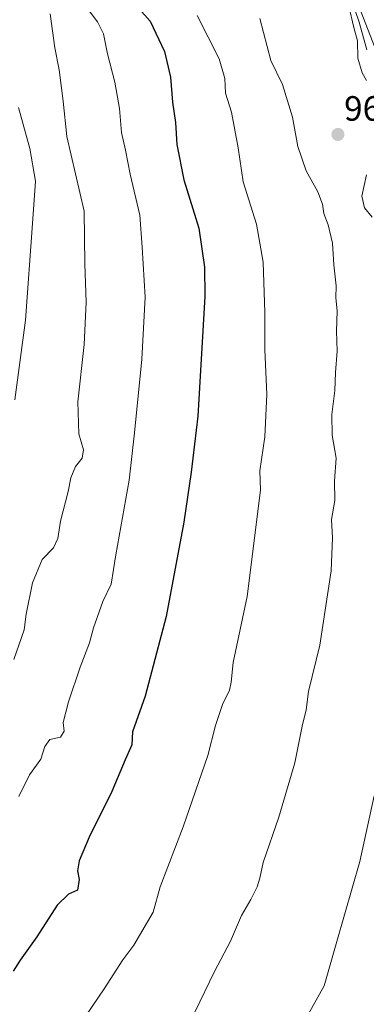
# Model space of a CAD drawing. Units: metres. Extents: x 630311 to 631797, y 4782890 to 4785225.
# Drawn here: x 631155 to 631254, y 4784665 to 4784946 of the extents above; entities that cross this region are included whole.
import ezdxf
from ezdxf.enums import TextEntityAlignment as Align

# ---------------------------------------------------------------- set-up
doc = ezdxf.new("R2010")
doc.units = ezdxf.units.M
doc.header["$MEASUREMENT"] = 0
for name, color, linetype, lineweight in [('Carátula', 7, 'Continuous', 5), ('Curva de nivel maestra', 36, 'Continuous', 30), ('Curva de nivel normal', 36, 'Continuous', 0), ('Matorral CxS', 135, 'Continuous', 0), ('Pastizal CxS', 92, 'Continuous', 0), ('Punto de cota en terreno', 7, 'Continuous', 0), ('Rótulo de punto de cota en terreno', 19, 'Continuous', 0)]:
    doc.layers.add(name, color=color, linetype=linetype, lineweight=lineweight)
doc.styles.add('Arial', font='txt', dxfattribs={"height": 0.2})

# ---------------------------------------------------------------- blocks, each defined once
blk = doc.blocks.new('5PATER')
at = {"layer": 'Carátula', "linetype": 'Continuous', "lineweight": 5}
h = blk.add_hatch(color=250, dxfattribs=at)
edge = h.paths.add_edge_path()
edge.add_ellipse((0, 0.01), major_axis=(-1.33, -1.34), ratio=0.999422, start_angle=0, end_angle=360)

msp = doc.modelspace()

# ---------------------------------------------------------------- linework, layer by layer
at = {"layer": 'Curva de nivel maestra', "color": 36, "linetype": 'Continuous', "lineweight": 30}
msp.add_polyline3d([(631186.65, 4784952.15, 950), (631192.19, 4784945.93, 950), (631196.28, 4784937.24, 950), (631198, 4784929.86, 950), (631198.64, 4784922.74, 950), (631199.46, 4784916.95, 950), (631199.83, 4784910.66, 950), (631201.8, 4784900.57, 950), (631206.12, 4784886.7, 950), (631207.73, 4784875.63, 950), (631207.82, 4784867.24, 950), (631205.89, 4784833.03, 950), (631203.96, 4784817.05, 950), (631201.87, 4784802.72, 950), (631196.8, 4784775.81, 950), (631190.83, 4784752.97, 950), (631187.2, 4784742.8, 950), (631186.95, 4784739.09, 950), (631185.02, 4784734.82, 950), (631181.25, 4784725.76, 950), (631174.74, 4784712.7, 950), (631171.88, 4784705.95, 950), (631171.44, 4784703.11, 950), (631171.93, 4784700.64, 950), (631171.4, 4784697.57, 950), (631168.9, 4784696.4, 950), (631165.64, 4784693.31, 950), (631159.84, 4784684.27, 950), (631155.04, 4784677.57, 950), (631152.98, 4784674.44, 950)], dxfattribs=at)
at = {"layer": 'Curva de nivel normal', "color": 36, "linetype": 'Continuous', "lineweight": 0}
for points in [[(631154.65, 4784724.34, 945), (631157.71, 4784730.52, 945), (631160.98, 4784734.96, 945), (631162.12, 4784738.63, 945), (631163.47, 4784740.63, 945), (631166.59, 4784741.29, 945), (631167.6, 4784742.96, 945), (631167.32, 4784745.52, 945), (631168.82, 4784751.36, 945), (631172.19, 4784761.32, 945), (631174.87, 4784768.24, 945), (631176.02, 4784772.56, 945), (631178.67, 4784780.03, 945), (631181.02, 4784785.02, 945), (631182.38, 4784793.43, 945), (631186.19, 4784814.75, 945), (631187.69, 4784828.29, 945), (631189.86, 4784849.34, 945), (631190.76, 4784867.02, 945), (631189.94, 4784881.32, 945), (631189.29, 4784890.45, 945), (631186.48, 4784902.18, 945), (631185.14, 4784909, 945), (631184, 4784914.12, 945), (631183.41, 4784920.97, 945), (631182.13, 4784928.48, 945), (631180.04, 4784936.53, 945), (631178.89, 4784942.32, 945), (631177.11, 4784945.72, 945), (631172.5, 4784951.88, 945)], [(631254.14, 4784928.94, 960), (631252.82, 4784931.13, 960), (631251.59, 4784935.28, 960), (631251.53, 4784940.32, 960), (631250.47, 4784944.05, 960), (631249.09, 4784950.22, 960)], [(631163.59, 4784947.99, 940), (631164.91, 4784938.32, 940), (631166.2, 4784931.99, 940), (631167.34, 4784922.99, 940), (631168.36, 4784912.91, 940), (631173.33, 4784891.6, 940), (631173.54, 4784876.58, 940), (631173.88, 4784865.63, 940), (631173.32, 4784853.47, 940), (631171.54, 4784837.07, 940), (631171.85, 4784828, 940), (631173.12, 4784823.4, 940), (631172.78, 4784820.98, 940), (631170.84, 4784818.67, 940), (631169.5, 4784815.4, 940), (631168.73, 4784811.48, 940), (631166.54, 4784803.03, 940), (631165.78, 4784798.04, 940), (631164.59, 4784795.4, 940), (631161.33, 4784792.07, 940), (631158.52, 4784785.43, 940), (631156.78, 4784776.43, 940), (631156.19, 4784771.96, 940), (631153.23, 4784763.51, 940)], [(631205.68, 4784947.5, 955), (631211.92, 4784935.1, 955), (631213.61, 4784929.47, 955), (631213.8, 4784925.33, 955), (631215.46, 4784919.88, 955), (631217.41, 4784909.7, 955), (631218.85, 4784899.99, 955), (631222.68, 4784887.92, 955), (631224.58, 4784877.07, 955), (631225.03, 4784862.61, 955), (631225, 4784852.09, 955), (631225.55, 4784839.18, 955), (631225.01, 4784827.12, 955), (631223.59, 4784817.44, 955), (631223.78, 4784811.91, 955), (631219.97, 4784781.52, 955), (631215.97, 4784762.58, 955), (631215.38, 4784756.99, 955), (631214.91, 4784754.73, 955), (631212.92, 4784750.66, 955), (631210.93, 4784744.66, 955), (631208.68, 4784736.07, 955), (631201.69, 4784715.67, 955), (631195.04, 4784698.48, 955), (631193.05, 4784691.24, 955), (631187.54, 4784681.86, 955), (631184.36, 4784677.65, 955), (631179.08, 4784669.4, 955), (631173.79, 4784661.64, 955)], [(631254.15, 4784937.66, 955), (631252.04, 4784945.59, 955), (631250.86, 4784948.92, 955)], [(631223.57, 4784946.64, 960), (631226.75, 4784934.61, 960), (631230.07, 4784927.77, 960), (631232.95, 4784918.48, 960), (631234.47, 4784910.09, 960), (631236.85, 4784903.09, 960), (631240.16, 4784897.1, 960), (631241.52, 4784893.61, 960), (631241.91, 4784890.95, 960), (631243.15, 4784887.71, 960), (631244.41, 4784882.45, 960), (631244.78, 4784876.29, 960), (631245.42, 4784870.26, 960), (631245.36, 4784866.87, 960), (631245.67, 4784863.16, 960), (631245.49, 4784857.26, 960), (631245.73, 4784851.57, 960), (631245.21, 4784845.46, 960), (631245.02, 4784840.31, 960), (631244.2, 4784833.46, 960), (631244.32, 4784827.55, 960), (631245.38, 4784821.02, 960), (631244.92, 4784814.56, 960), (631245, 4784808.94, 960), (631244.07, 4784803.51, 960), (631244.37, 4784798.2, 960), (631243.95, 4784788.85, 960), (631240.72, 4784767.55, 960), (631237.48, 4784754.3, 960), (631236.85, 4784749.08, 960), (631235.72, 4784744.39, 960), (631233.57, 4784733.91, 960), (631229.05, 4784718.42, 960), (631224.58, 4784705.5, 960), (631223.56, 4784701.02, 960), (631222.79, 4784698.51, 960), (631221.04, 4784694.93, 960), (631218.34, 4784690.29, 960), (631215.17, 4784682.96, 960), (631210.66, 4784674.29, 960), (631204.95, 4784662.68, 960)], [(631154.59, 4784921.27, 935), (631157.79, 4784909.47, 935), (631159.46, 4784900.16, 935), (631158.52, 4784888.07, 935), (631156.54, 4784860.46, 935), (631153.5, 4784837.7, 935)], [(631255.76, 4784889.86, 960), (631253.53, 4784892.52, 960), (631252.8, 4784895.91, 960), (631254.12, 4784901.99, 960)], [(631231.18, 4784650.95, 965), (631241.98, 4784670.19, 965), (631245.6, 4784682.92, 965), (631252.24, 4784705.72, 965), (631256.33, 4784724.49, 965)]]:
    msp.add_polyline3d(points, dxfattribs=at)
at = {"layer": 'Matorral CxS', "color": 135, "linetype": 'Continuous', "lineweight": 0}
msp.add_polyline3d([(631349.04, 4784401.07, 974.07), (631336.98, 4784439.69, 980.75), (631336.98, 4784485.55, 975.32), (631346.63, 4784524.17, 968.78), (631346.63, 4784565.21, 960.31), (631365.94, 4784594.17, 953.16), (631380.42, 4784623.14, 943.03), (631380.42, 4784656.93, 963.56), (631368.35, 4784700.38, 972.05), (631363.53, 4784726.93, 964.7), (631349.76, 4784761.35, 966.63), (631322.38, 4784773.8, 971.99), (631307.66, 4784781.97, 973.07), (631304.39, 4784790.15, 968.07), (631310.93, 4784829.4, 944.2), (631299.49, 4784837.57, 963.8), (631292.95, 4784853.93, 959.24), (631279.86, 4784863.74, 959.3), (631271.69, 4784885, 944.59), (631264.56, 4784917.61, 940.61), (631247.67, 4784961.06, 949.05)], dxfattribs=at)
msp.add_polyline3d([(631349.04, 4784401.07, 974.07), (631336.98, 4784439.69, 980.75), (631336.98, 4784485.55, 975.32), (631346.63, 4784524.17, 968.78), (631346.63, 4784565.21, 960.31), (631365.94, 4784594.17, 953.16), (631380.42, 4784623.14, 943.03), (631380.42, 4784656.93, 963.56), (631368.35, 4784700.38, 972.05), (631363.53, 4784726.93, 964.7), (631349.76, 4784761.35, 966.63), (631322.38, 4784773.8, 971.99), (631307.66, 4784781.97, 973.07), (631304.39, 4784790.15, 968.07), (631310.93, 4784829.4, 944.2), (631299.49, 4784837.57, 963.8), (631292.95, 4784853.93, 959.24), (631279.86, 4784863.74, 959.3), (631271.69, 4784885, 944.59), (631264.56, 4784917.61, 940.61), (631247.67, 4784961.06, 949.05)], dxfattribs=at)
at = {"layer": 'Pastizal CxS', "color": 92, "linetype": 'Continuous', "lineweight": 0}
for points in [[(631247.67, 4784961.06, 949.05), (631264.56, 4784917.61, 940.61), (631271.69, 4784885, 944.59), (631279.86, 4784863.74, 959.3), (631292.95, 4784853.93, 959.24), (631299.49, 4784837.57, 963.8), (631310.93, 4784829.4, 944.2), (631304.39, 4784790.15, 968.07), (631307.66, 4784781.97, 973.07), (631322.38, 4784773.8, 971.99), (631349.76, 4784761.35, 966.63), (631363.53, 4784726.93, 964.7), (631368.35, 4784700.38, 972.05), (631380.42, 4784656.93, 963.56), (631380.42, 4784623.14, 943.03), (631365.94, 4784594.17, 953.16), (631346.63, 4784565.21, 960.31), (631346.63, 4784524.17, 968.78), (631336.98, 4784485.55, 975.32), (631336.98, 4784439.69, 980.75), (631349.04, 4784401.07, 974.07)], [(631349.04, 4784401.07, 974.07), (631336.98, 4784439.69, 980.75), (631336.98, 4784485.55, 975.32), (631346.63, 4784524.17, 968.78), (631346.63, 4784565.21, 960.31), (631365.94, 4784594.17, 953.16), (631380.42, 4784623.14, 943.03), (631380.42, 4784656.93, 963.56), (631368.35, 4784700.38, 972.05), (631363.53, 4784726.93, 964.7), (631349.76, 4784761.35, 966.63), (631322.38, 4784773.8, 971.99), (631307.66, 4784781.97, 973.07), (631304.39, 4784790.15, 968.07), (631310.93, 4784829.4, 944.2), (631299.49, 4784837.57, 963.8), (631292.95, 4784853.93, 959.24), (631279.86, 4784863.74, 959.3), (631271.69, 4784885, 944.59), (631264.56, 4784917.61, 940.61), (631247.67, 4784961.06, 949.05)]]:
    msp.add_polyline3d(points, dxfattribs=at)

# ---------------------------------------------------------------- block references
at = {"layer": 'Punto de cota en terreno', "linetype": 'Continuous', "lineweight": 0}
msp.add_blockref('5PATER', (631245.93, 4784913.51, 962.25), dxfattribs=at)

# ---------------------------------------------------------------- texts
at = {"layer": 'Rótulo de punto de cota en terreno', "color": 19, "linetype": 'Continuous', "lineweight": 0, "style": 'Arial'}
msp.add_text('962,25', height=7, dxfattribs=at).set_placement((631247.69, 4784915.27), align=Align.BOTTOM_LEFT)

doc.saveas('drawing.dxf')
